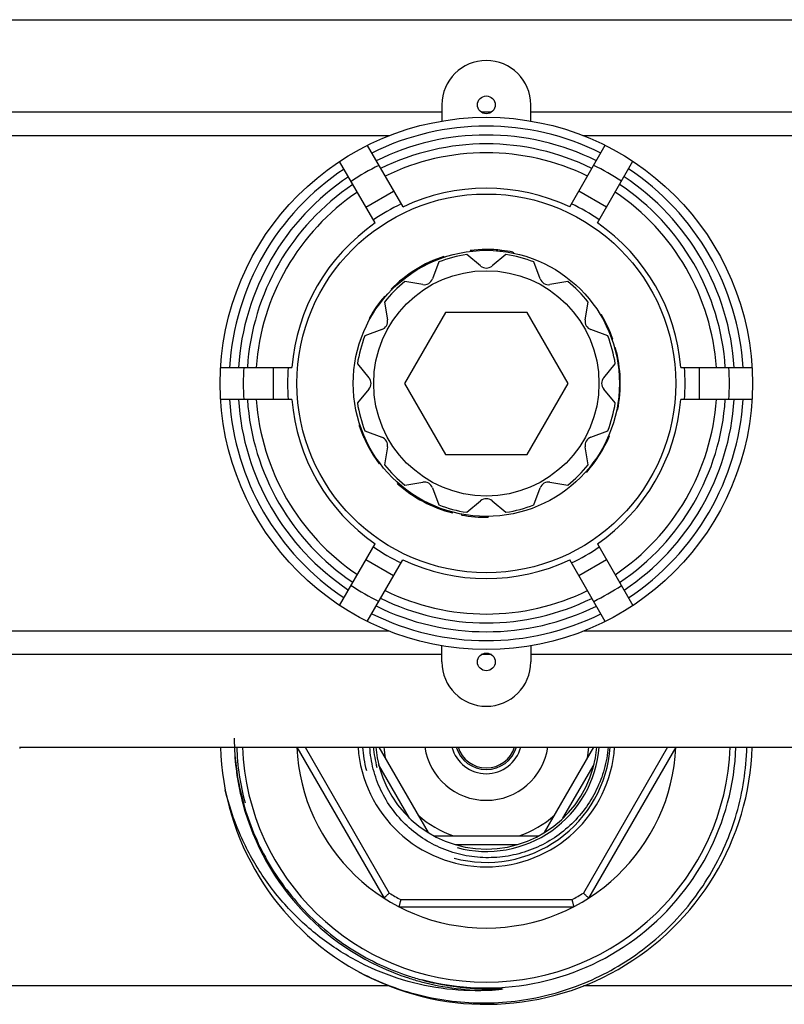
# Model space of a CAD drawing. Units: millimetres. Extents: x 0 to 841, y 0 to 594.
# Drawn here: x 404 to 447, y 54 to 110 of the extents above; entities that cross this region are included whole.
import ezdxf

# ---------------------------------------------------------------- set-up
doc = ezdxf.new("R2010")
doc.units = ezdxf.units.MM
doc.header["$LTSCALE"] = 46.255
doc.layers.get('0').update_dxf_attribs({"linetype": 'CONTINUOUS'})
doc.layers.add('A_STD', color=7, linetype='CONTINUOUS')
doc.layers.add('B_STD', color=7, linetype='CONTINUOUS')

msp = doc.modelspace()

# ---------------------------------------------------------------- linework, layer by layer
at = {"color": 7, "linetype": 'Continuous'}
for p, q in [((427.506, 104.647), (382.506, 104.647)), ((430.29, 104.647), (429.721, 104.647)), ((477.506, 104.647), (432.506, 104.647)), ((424.525, 103.316), (385.486, 103.316)), ((474.525, 103.316), (435.486, 103.316)), ((423.294, 102.772), (425.299, 99.3)), ((434.704, 99.304), (436.709, 102.776)), ((423.741, 98.399), (421.736, 101.872)), ((436.263, 98.404), (438.268, 101.877)), ((423.222, 99.298), (424.781, 100.198)), ((435.222, 100.202), (436.781, 99.302)), ((429.094, 96.852), (429.121, 96.805)), ((429.139, 96.858), (429.167, 96.81)), ((430.165, 96.906), (430.195, 96.855)), ((430.588, 96.885), (430.618, 96.832)), ((430.8, 96.866), (430.831, 96.812)), ((430.875, 96.857), (430.907, 96.803)), ((431.051, 96.835), (431.083, 96.78)), ((431.507, 96.757), (431.541, 96.699)), ((427.605, 96.516), (427.63, 96.471)), ((424.633, 94.662), (424.659, 94.617)), ((424.16, 94.136), (424.187, 94.089)), ((424.279, 94.277), (424.305, 94.231)), ((423.828, 93.697), (423.855, 93.65)), ((427.696, 93.357), (425.387, 89.357)), ((432.315, 93.357), (427.696, 93.357)), ((434.624, 89.357), (432.315, 93.357)), ((423.417, 93.045), (423.44, 93.005)), ((423.429, 93.066), (423.458, 93.015)), ((436.493, 93.219), (436.447, 93.219)), ((436.505, 93.199), (436.447, 93.199)), ((436.853, 92.538), (436.798, 92.538)), ((437.066, 92.031), (437.013, 92.031)), ((437.13, 91.857), (437.077, 91.857)), ((437.286, 91.357), (437.234, 91.357)), ((415.032, 90.253), (419.042, 90.253)), ((418.006, 88.453), (418.006, 90.253)), ((422.738, 90.457), (423.389, 89.678)), ((440.969, 90.253), (444.979, 90.253)), ((442.006, 90.253), (442.006, 88.453)), ((425.387, 89.357), (427.696, 85.357)), ((432.315, 85.357), (434.624, 89.357)), ((423.389, 89.037), (422.738, 88.257)), ((419.043, 88.453), (415.033, 88.453)), ((444.978, 88.453), (440.968, 88.453)), ((437.405, 87.857), (437.354, 87.857)), ((422.847, 86.958), (422.88, 87.016)), ((423.007, 86.524), (423.039, 86.579)), ((423.076, 86.361), (423.107, 86.415)), ((423.106, 86.291), (423.137, 86.345)), ((423.196, 86.098), (423.226, 86.15)), ((436.934, 86.357), (436.879, 86.357)), ((436.952, 86.399), (436.898, 86.399)), ((423.389, 85.722), (423.418, 85.772)), ((427.696, 85.357), (432.315, 85.357)), ((436.111, 84.916), (436.049, 84.916)), ((436.234, 85.09), (436.173, 85.09)), ((436.463, 85.445), (436.404, 85.445)), ((423.943, 84.857), (423.971, 84.904)), ((423.971, 84.821), (423.998, 84.868)), ((435.958, 84.713), (435.895, 84.713)), ((436.066, 84.854), (436.003, 84.854)), ((435.663, 84.357), (435.596, 84.357)), ((425.007, 83.699), (425.032, 83.743)), ((428.098, 82.052), (428.123, 82.097)), ((428.609, 81.938), (428.635, 81.984)), ((428.79, 81.906), (428.817, 81.952)), ((429.336, 81.837), (429.364, 81.885)), ((430.083, 81.808), (430.112, 81.858)), ((430.106, 81.808), (430.129, 81.848)), ((421.736, 76.843), (423.741, 80.316)), ((436.263, 80.31), (438.268, 76.838)), ((424.781, 78.518), (423.222, 79.418)), ((423.294, 75.942), (425.299, 79.415)), ((436.709, 75.938), (434.704, 79.411)), ((436.781, 79.413), (435.222, 78.513)), ((424.525, 75.399), (385.486, 75.399)), ((474.525, 75.399), (435.486, 75.399)), ((427.506, 74.068), (382.506, 74.068)), ((430.29, 74.068), (429.721, 74.068)), ((477.506, 74.068), (432.506, 74.068)), ((419.325, 68.857), (424.24, 60.344)), ((419.787, 68.857), (424.537, 60.629)), ((423.943, 68.857), (426.727, 64.037)), ((433.284, 64.037), (436.068, 68.857)), ((440.225, 68.857), (435.474, 60.629)), ((440.687, 68.857), (435.771, 60.344)), ((425.684, 64.842), (423.934, 67.873)), ((434.327, 64.842), (436.077, 67.873)), ((427.037, 63.857), (432.974, 63.857)), ((428.256, 63.357), (431.756, 63.357)), ((425.181, 60.257), (434.831, 60.257)), ((425.082, 59.857), (434.929, 59.857)), ((424.526, 55.399), (385.485, 55.399)), ((474.526, 55.399), (435.485, 55.399))]:
    msp.add_line(p, q, dxfattribs=at)
for radius in [15, 10.675, 7.5, 6.35]:
    msp.add_circle((430.006, 89.357), radius, dxfattribs=at)
for centre, radius, start, end in [((430.006, 89.357), 14.5, 63.5768, 116.4597), ((430.006, 89.357), 14, 63.7047, 116.3331), ((430.006, 89.357), 13.5, 63.8421, 116.197), ((430.006, 89.357), 13, 63.9902, 116.0505), ((430.006, 89.357), 13.7, 116.2526, 123.786), ((430.006, 89.357), 13.7, 56.2526, 63.786), ((430.006, 89.357), 14.5, 123.5768, 176.4597), ((430.006, 89.357), 14.5, 3.5403, 56.4597), ((430.006, 89.357), 14, 123.7047, 176.3331), ((430.006, 89.357), 13.5, 123.8421, 176.197), ((430.006, 89.357), 13.5, 3.803, 56.197), ((430.006, 89.357), 14, 3.6669, 56.3331), ((430.006, 89.357), 13, 123.9902, 176.0505), ((430.006, 89.357), 11, 64.7172, 115.331), ((430.006, 89.357), 13, 3.9495, 56.0505), ((430.006, 89.357), 11, 124.7172, 175.331), ((430.006, 89.357), 11, 4.669, 55.331), ((430.006, 89.357), 7.55, 83.3853, 96.9349), ((430.006, 89.357), 7.55, 78.5282, 83.3789), ((430.006, 89.357), 7.55, 108.5405, 135.3611), ((430.006, 89.357), 7.55, 139.3371, 150.764), ((430.006, 89.357), 7.55, 19.3371, 30.764), ((430.006, 89.357), 7.55, 348.5405, 15.3611), ((430.006, 89.357), 13.7, 176.2526, 183.786), ((430.006, 89.357), 13.7, 356.214, 3.7474), ((423.006, 89.357), 0.5, 320.1334, 39.8666), ((430.006, 89.357), 14.5, 183.5768, 236.4232), ((430.006, 89.357), 14, 183.7047, 236.2953), ((430.006, 89.357), 13.5, 183.8421, 236.1579), ((430.006, 89.357), 13, 183.9902, 236.0098), ((430.006, 89.357), 11, 184.7172, 235.2828), ((430.006, 89.357), 11, 304.669, 355.2828), ((430.006, 89.357), 13, 303.9495, 356.0098), ((430.006, 89.357), 13.5, 303.803, 356.1579), ((430.006, 89.357), 14, 303.6669, 356.2953), ((430.006, 89.357), 14.5, 303.5403, 356.4232), ((430.006, 89.357), 7.55, 198.5282, 216.9349), ((430.006, 89.357), 7.55, 318.5282, 336.9349), ((430.006, 89.357), 7.55, 228.5405, 255.3611), ((430.006, 89.357), 7.55, 259.3371, 270.764), ((430.006, 89.357), 11, 244.669, 295.2828), ((430.006, 89.357), 13.7, 236.214, 243.7474), ((430.006, 89.357), 13.7, 296.214, 303.7474), ((430.006, 89.357), 13.5, 243.803, 296.1579), ((430.006, 89.357), 13, 243.9495, 296.0098), ((430.006, 89.357), 14, 243.6669, 296.2953), ((430.006, 89.357), 14.5, 243.5403, 296.4232), ((430.006, 69.357), 15, 181.9102, 240.8082), ((430.087, 69.508), 14.291, 180.6045, 195.4982), ((430.008, 69.358), 14.212, 182.0177, 194.992), ((430.006, 69.357), 13.75, 182.0845, 357.9155), ((430.006, 69.357), 10.7, 182.6786, 357.3214), ((430.006, 69.357), 7.25, 183.9573, 356.0427), ((430.006, 69.357), 15, 241.3214, 358.0898), ((430.006, 69.357), 6.25, 184.5895, 355.4105), ((430.006, 69.357), 5.8, 184.9464, 191.4914), ((430.006, 69.357), 3.5, 188.2157, 351.7843), ((430.006, 69.357), 2, 194.4883, 345.5117), ((430.006, 69.357), 1.77, 196.4163, 343.5838), ((430.006, 69.357), 1.673, 197.39, 342.6098), ((430.006, 69.357), 5.8, 348.5086, 355.0537), ((430.006, 69.357), 14.21, 194.9926, 251.9929), ((430.006, 69.357), 5.8, 228.5086, 251.4914), ((430.006, 69.357), 5.8, 288.5086, 311.4914), ((430.006, 69.357), 10.3, 237.9331, 242.0669), ((430.006, 69.357), 10.3, 297.9331, 302.0669), ((430.007, 69.361), 14.214, 251.9915, 254.9866), ((430.105, 69.664), 14.423, 252.0014, 255.0543), ((430.006, 69.357), 14.21, 254.9884, 271.3262)]:
    msp.add_arc(centre, radius, start, end, dxfattribs=at)
at = {"color": 2, "linetype": 'Continuous'}
for radius, start, end in [(14.08, 182.0351, 195), (7, 184.0961, 195), (6.385, 184.4918, 195), (14.08, 255, 357.9649), (7, 255, 355.9039), (6.385, 255, 355.5077)]:
    msp.add_arc((430.006, 69.357), radius, start, end, dxfattribs=at)
at = {"color": 7, "linetype": 'Continuous'}
for points, knots in [([(422.69, 56.263), (423.798, 55.658), (426.179, 54.726), (429.978, 54.273), (433.771, 54.789), (437.311, 56.247), (440.367, 58.552), (442.346, 61.061), (443.504, 63.313), (444.15, 65.103), (444.56, 66.961), (444.672, 68.225), (444.687, 68.857)], [0, 0, 0, 0, 0.124941, 0.24988, 0.374815, 0.499749, 0.624683, 0.749615, 0.812209, 0.874803, 0.937396, 1, 1, 1, 1]), ([(436.874, 68.857), (436.838, 68.439), (436.688, 67.608), (436.239, 66.425), (435.582, 65.344), (434.737, 64.402), (433.733, 63.631), (432.605, 63.058), (431.39, 62.704), (430.13, 62.582), (428.869, 62.695), (427.652, 63.042), (426.521, 63.611), (425.517, 64.381), (424.676, 65.327), (424.028, 66.414), (423.597, 67.604), (423.465, 68.439), (423.44, 68.857)], [0, 0, 0, 0, 0.062518, 0.125015, 0.187516, 0.250016, 0.312519, 0.37502, 0.437518, 0.500017, 0.562517, 0.625014, 0.687511, 0.750007, 0.812502, 0.874999, 0.937491, 1, 1, 1, 1]), ([(430.334, 55.151), (429.486, 55.098), (427.774, 55.144), (425.264, 55.668), (422.884, 56.627), (420.71, 57.989), (418.807, 59.708), (417.229, 61.73), (416.023, 63.993), (415.487, 65.618), (415.291, 66.446)], [0, 0, 0, 0, 0.124991, 0.249979, 0.374975, 0.499974, 0.624977, 0.749983, 0.874987, 1, 1, 1, 1]), ([(416.315, 65.689), (416.627, 64.563), (417.534, 62.379), (419.65, 59.542), (422.395, 57.307), (424.538, 56.308), (425.648, 55.947)], [0, 0, 0, 0, 0.250068, 0.500077, 0.750047, 1, 1, 1, 1]), ([(424.537, 60.629), (424.518, 60.61), (424.481, 60.574), (424.426, 60.522), (424.376, 60.474), (424.331, 60.431), (424.299, 60.4), (424.277, 60.379), (424.264, 60.367), (424.255, 60.357), (424.246, 60.35), (424.244, 60.346), (424.24, 60.344), (424.24, 60.344)], [0, 0, 0, 0, 0.192195, 0.37797, 0.549967, 0.701873, 0.827666, 0.878995, 0.921856, 0.955733, 0.980187, 0.995001, 1, 1, 1, 1]), ([(435.474, 60.629), (435.493, 60.61), (435.53, 60.574), (435.585, 60.522), (435.635, 60.474), (435.68, 60.431), (435.712, 60.4), (435.734, 60.379), (435.747, 60.367), (435.757, 60.357), (435.765, 60.35), (435.768, 60.346), (435.771, 60.344), (435.771, 60.344)], [0, 0, 0, 0, 0.192195, 0.37797, 0.549967, 0.701873, 0.827666, 0.878995, 0.921856, 0.955733, 0.980187, 0.995001, 1, 1, 1, 1]), ([(425.181, 60.257), (425.174, 60.232), (425.162, 60.181), (425.144, 60.108), (425.127, 60.04), (425.112, 59.98), (425.101, 59.936), (425.094, 59.907), (425.09, 59.89), (425.087, 59.877), (425.085, 59.866), (425.082, 59.862), (425.083, 59.857), (425.082, 59.857)], [0, 0, 0, 0, 0.192195, 0.37797, 0.549967, 0.701873, 0.827666, 0.878995, 0.921856, 0.955733, 0.980187, 0.995001, 1, 1, 1, 1]), ([(434.831, 60.257), (434.837, 60.232), (434.85, 60.181), (434.867, 60.108), (434.884, 60.04), (434.899, 59.98), (434.91, 59.936), (434.917, 59.907), (434.921, 59.89), (434.925, 59.877), (434.926, 59.866), (434.929, 59.862), (434.928, 59.857), (434.929, 59.857)], [0, 0, 0, 0, 0.192195, 0.37797, 0.549967, 0.701873, 0.827666, 0.878995, 0.921856, 0.955733, 0.980187, 0.995001, 1, 1, 1, 1]), ([(426.385, 55.73), (426.594, 55.674), (427.014, 55.572), (427.651, 55.447), (428.185, 55.366), (428.614, 55.316), (428.937, 55.285), (429.261, 55.261), (429.584, 55.244), (429.854, 55.235), (430.07, 55.231), (430.232, 55.23), (430.367, 55.229), (430.475, 55.23), (430.556, 55.23), (430.624, 55.23), (430.678, 55.231), (430.718, 55.231), (430.759, 55.231), (430.799, 55.231), (430.833, 55.23), (430.86, 55.229), (430.877, 55.229), (430.89, 55.228), (430.9, 55.227), (430.91, 55.226), (430.918, 55.224), (430.925, 55.224), (430.925, 55.218), (430.921, 55.217), (430.915, 55.215), (430.907, 55.212), (430.897, 55.21), (430.887, 55.208), (430.874, 55.205), (430.851, 55.201), (430.818, 55.196), (430.778, 55.191), (430.738, 55.186), (430.697, 55.182), (430.644, 55.176), (430.577, 55.169), (430.469, 55.16), (430.388, 55.155), (430.334, 55.151)], [0, 0, 0, 0, 0.125129, 0.250257, 0.375384, 0.437951, 0.500517, 0.563082, 0.625645, 0.688207, 0.719486, 0.750764, 0.782039, 0.797675, 0.813309, 0.828941, 0.836755, 0.844568, 0.852379, 0.860186, 0.867987, 0.871883, 0.875774, 0.877715, 0.879652, 0.881581, 0.883473, 0.884425, 0.885085, 0.885953, 0.886907, 0.888812, 0.890739, 0.892674, 0.894613, 0.898499, 0.906286, 0.914083, 0.921886, 0.929691, 0.937499, 0.95312, 0.968744, 1, 1, 1, 1])]:
    msp.add_open_spline(points, degree=3, knots=knots, dxfattribs=at)
at = {"layer": 'A_STD', "color": 7, "linetype": 'Continuous'}
for p, q in [((400.835, 109.857), (510.331, 109.857)), ((427.506, 105.057), (427.506, 104.148)), ((432.506, 104.148), (432.506, 105.057)), ((429.685, 95.974), (428.906, 96.625)), ((431.106, 96.625), (430.326, 95.974)), ((427.325, 96.201), (426.975, 95.247)), ((433.036, 95.247), (432.687, 96.201)), ((426.42, 94.927), (425.419, 95.101)), ((434.592, 95.101), (433.591, 94.927)), ((424.262, 93.944), (424.436, 92.943)), ((435.575, 92.943), (435.749, 93.944)), ((424.116, 92.388), (423.162, 92.038)), ((436.849, 92.038), (435.896, 92.388)), ((436.622, 89.678), (437.273, 90.457)), ((437.273, 88.257), (436.622, 89.037)), ((423.162, 86.676), (424.116, 86.327)), ((435.896, 86.327), (436.849, 86.676)), ((424.436, 85.772), (424.262, 84.771)), ((435.749, 84.771), (435.575, 85.772)), ((425.419, 83.614), (426.42, 83.788)), ((426.975, 83.467), (427.325, 82.514)), ((432.687, 82.514), (433.036, 83.467)), ((433.591, 83.788), (434.592, 83.614)), ((428.906, 82.09), (429.685, 82.741)), ((430.326, 82.741), (431.106, 82.09)), ((427.506, 73.657), (427.506, 74.567)), ((432.506, 74.567), (432.506, 73.657)), ((403.706, 68.868), (403.706, 68.768)), ((403.706, 68.857), (510.331, 68.857))]:
    msp.add_line(p, q, dxfattribs=at)
for centre, radius, start, end in [((430.006, 105.057), 2.5, 0, 180), ((430.006, 89.357), 11.2, 115.4128, 124.6345), ((430.006, 89.357), 11.2, 55.4128, 64.6345), ((430.006, 89.357), 7.35, 98.6072, 111.3928), ((430.006, 89.357), 7.35, 68.6072, 81.3928), ((430.006, 96.357), 0.5, 230.1334, 309.8666), ((430.006, 89.357), 7.35, 128.6072, 141.3928), ((426.506, 95.42), 0.5, 260.1334, 339.8666), ((433.506, 95.42), 0.5, 200.1334, 279.8666), ((430.006, 89.357), 7.35, 38.6072, 51.3928), ((423.943, 92.857), 0.5, 290.1334, 9.8666), ((436.068, 92.857), 0.5, 170.1334, 249.8666), ((430.006, 89.357), 7.35, 158.6072, 171.3928), ((430.006, 89.357), 7.35, 8.6072, 21.3928), ((430.006, 89.357), 11.2, 175.4128, 184.6345), ((430.006, 89.357), 11.2, 355.3656, 4.5871), ((437.006, 89.357), 0.5, 140.1334, 219.8666), ((430.006, 89.357), 7.35, 188.6072, 201.3928), ((430.006, 89.357), 7.35, 338.6072, 351.3928), ((423.943, 85.857), 0.5, 350.1334, 69.8666), ((436.068, 85.857), 0.5, 110.1334, 189.8666), ((430.006, 89.357), 7.35, 218.6072, 231.3928), ((430.006, 89.357), 7.35, 308.6072, 321.3928), ((426.506, 83.295), 0.5, 20.1334, 99.8666), ((433.506, 83.295), 0.5, 80.1334, 159.8666), ((430.006, 82.357), 0.5, 50.1334, 129.8666), ((430.006, 89.357), 7.35, 248.6072, 261.3928), ((430.006, 89.357), 7.35, 278.6072, 291.3928), ((430.006, 89.357), 11.2, 235.3656, 244.5871), ((430.006, 89.357), 11.2, 295.3656, 304.5871), ((430.006, 73.657), 2.5, 180, 360)]:
    msp.add_arc(centre, radius, start, end, dxfattribs=at)
at = {"layer": 'B_STD', "color": 7, "linetype": 'Continuous'}
for centre in [(430.006, 105.057), (430.006, 73.657)]:
    msp.add_circle(centre, 0.5, dxfattribs=at)

doc.saveas('drawing.dxf')
